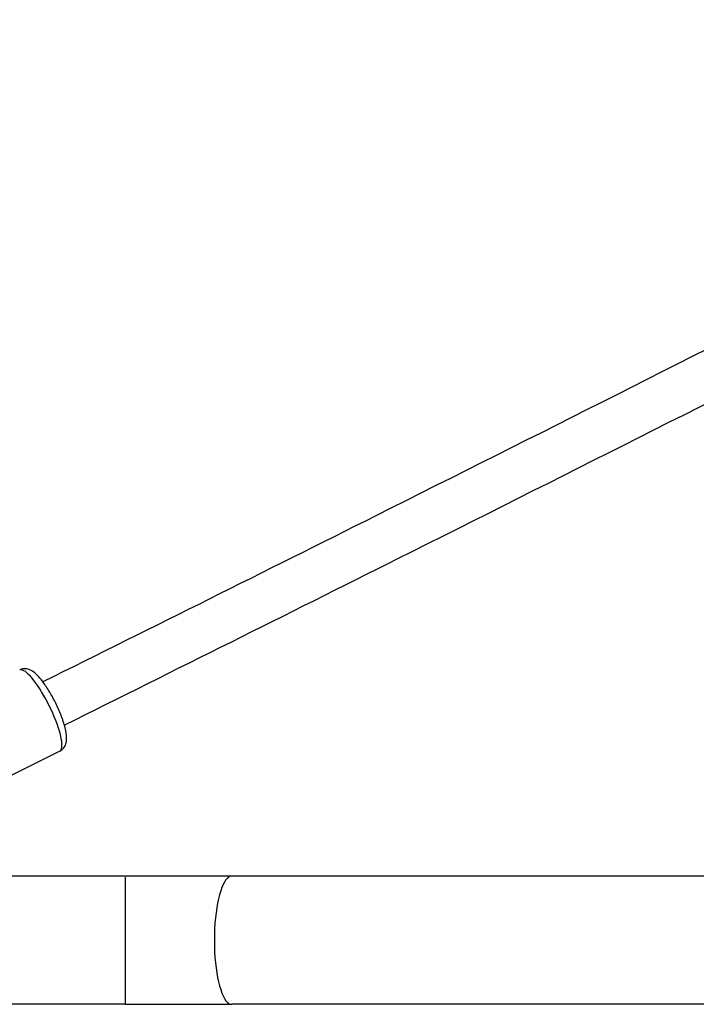
# Model space of a CAD drawing. Units: millimetres. Extents: x -3763 to 3638, y -3800 to 3635.
# Drawn here: x -1666 to -1442, y 488 to 814 of the extents above; entities that cross this region are included whole.
import ezdxf

# ---------------------------------------------------------------- set-up
doc = ezdxf.new("R2010")
doc.units = ezdxf.units.MM
doc.header["$LTSCALE"] = 50
doc.layers.add('SW_Toestellen', color=2, linetype='Continuous')

msp = doc.modelspace()

# ---------------------------------------------------------------- linework, layer by layer
at = {"layer": 'SW_Toestellen'}
for p, q in [((-1652.6, 571.67), (-1693.56, 551.39)), ((-1630.96, 530.2), (-1913, 530.2)), ((-1595.71, 530.2), (-1630.96, 530.2)), ((-1630.96, 529.94), (-1630.96, 488.06)), ((-1332.4, 530.2), (-1595.71, 530.2)), ((-1630.96, 487.8), (-1913, 487.8)), ((-1630.96, 487.8), (-1595.71, 487.8)), ((-1336.3, 487.8), (-1595.71, 487.8))]:
    msp.add_line(p, q, dxfattribs=at)
for centre, major_axis, ratio in [((-1659.26, 585.11), (-6.65, 13.44), 0.233624), ((-1595.71, 509), (0, -21.2), 0.271138)]:
    msp.add_ellipse(centre, major_axis=major_axis, ratio=ratio, start_param=3.298672, end_param=6.126106, dxfattribs=at)
for points, knots in [([(-1224.29, 813.94), (-1225.46, 813.34), (-1226.63, 812.74), (-1281.32, 784.64), (-1334.84, 757.31), (-1441.65, 703.09), (-1494.93, 676.21), (-1584.86, 631.13), (-1621.61, 612.79), (-1658.22, 594.6)], [1.5374721, 1.5374721, 1.5374721, 1.5374721, 1.5388643, 1.5388643, 1.6027283, 1.6027283, 1.6665923, 1.6665923, 1.710964, 1.710964, 1.710964, 1.710964]), ([(-1232.67, 791.65), (-1282.16, 766.25), (-1331.63, 740.99), (-1434.43, 688.81), (-1487.74, 661.92), (-1577.7, 616.82), (-1614.48, 598.47), (-1651.11, 580.26)], [1.5437086, 1.5437086, 1.5437086, 1.5437086, 1.6027283, 1.6027283, 1.6665923, 1.6665923, 1.7109674, 1.7109674, 1.7109674, 1.7109674]), ([(-1652.6, 571.67), (-1652.17, 571.88), (-1651.78, 572.19), (-1651.15, 572.89), (-1650.93, 573.28), (-1650.54, 574.2), (-1650.45, 574.7), (-1650.3, 576.27), (-1650.42, 577.29), (-1650.91, 579.71), (-1651.33, 581.11), (-1652.32, 583.86), (-1652.88, 585.2), (-1654.1, 587.82), (-1654.76, 589.1), (-1656.15, 591.54), (-1656.87, 592.7), (-1658.35, 594.82), (-1659.11, 595.77), (-1660.79, 597.53), (-1661.6, 598.34), (-1663.42, 598.86), (-1663.75, 598.92), (-1664.63, 598.95), (-1665.23, 598.86), (-1665.83, 598.59), (-1665.87, 598.57), (-1665.91, 598.55)], [1.492108, 1.492108, 1.492108, 1.492108, 1.58537, 1.58537, 1.691624, 1.691624, 1.850261, 1.850261, 2.21224, 2.21224, 2.614154, 2.614154, 2.961598, 2.961598, 3.299599, 3.299599, 3.639557, 3.639557, 3.995846, 3.995846, 4.425448, 4.425448, 4.508171, 4.508171, 4.625328, 4.625328, 4.633701, 4.633701, 4.633701, 4.633701])]:
    msp.add_open_spline(points, degree=3, knots=knots, dxfattribs=at)

doc.saveas('drawing.dxf')
